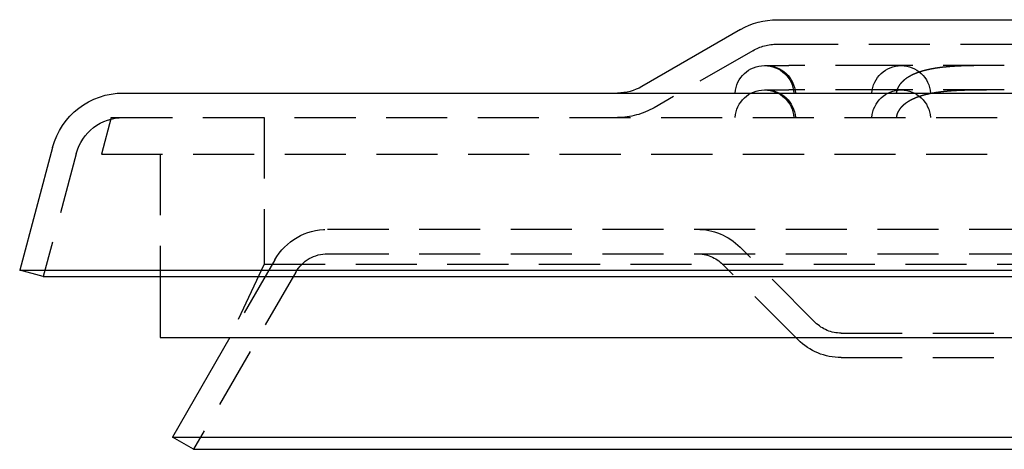
# Model space of a CAD drawing. Extents: x -95 to 95, y -290 to 45.
# Drawn here: x -95 to -14, y 0 to 35 of the extents above; entities that cross this region are included whole.
import ezdxf

# ---------------------------------------------------------------- set-up
doc = ezdxf.new("R2010")
doc.units = 0
doc.header["$LTSCALE"] = 20
doc.linetypes.add('VERDECKT', pattern=[0.375, 0.25, -0.125])
doc.layers.get('0').update_dxf_attribs({"linetype": 'CONTINUOUS'})
doc.layers.add('STEMPEL', color=3, linetype='CONTINUOUS')

# ---------------------------------------------------------------- blocks, each defined once
blk = doc.blocks.new('A$C4D9D5672')
at = {"color": 3, "linetype": 'CONTINUOUS', "extrusion": (0, 1, -2e-16)}
for p, q in [((-33, 35.144), (33, 35.144)), ((-36, 34.341), (-44.072, 29.68)), ((-86.516, 29.144), (86.516, 29.144)), ((-92.311, 24.697), (-95, 14.662)), ((-95, 14.662), (95, 14.662)), ((-93.068, 14.144), (-95, 14.662)), ((-93.068, 14.144), (93.068, 14.144)), ((-83.5, 14.144), (-83.5, 9.144)), ((-83.5, 9.144), (83.5, 9.144)), ((-77.798, 9.144), (-82.5, 1)), ((-82.5, 1), (82.5, 1)), ((-80.768, 0), (-82.5, 1)), ((-80.768, 0), (80.768, 0))]:
    blk.add_line(p, q, dxfattribs=at)
at = {"color": 1, "linetype": 'VERDECKT', "extrusion": (0, 1, -2e-16)}
for p, q in [((-33, 33.144), (33, 33.144)), ((-35, 32.608), (-43.072, 27.948)), ((-34.042, 31.394), (-32.035, 31.394)), ((-30.91, 31.394), (-32.035, 31.394)), ((-23.227, 31.394), (-30.91, 31.394)), ((-14.41, 31.394), (-23.227, 31.394)), ((-34.042, 29.394), (-32.035, 29.394)), ((-30.91, 29.394), (-32.035, 29.394)), ((-23.227, 29.394), (-30.91, 29.394)), ((-14.41, 29.394), (-23.227, 29.394)), ((-87.5, 27.144), (-88.304, 24.144)), ((-87.5, 27.144), (87.5, 27.144)), ((-75, 27.144), (-75, 15.144)), ((-90.379, 24.18), (-93.068, 14.144)), ((-88.304, 24.144), (88.304, 24.144)), ((-83.5, 24.144), (-83.5, 14.144)), ((-69.798, 18), (69.798, 18)), ((-29.879, 10.379), (-36.036, 16.536)), ((-74.128, 15.5), (-77.798, 9.144)), ((-69.798, 16), (69.798, 16)), ((-75, 15.144), (-77.798, 9.144)), ((-75, 15.144), (75, 15.144)), ((-31.293, 8.964), (-37.45, 15.121)), ((-72.396, 14.5), (-80.768, 0)), ((-27.757, 9.5), (27.757, 9.5)), ((-27.757, 7.5), (27.757, 7.5))]:
    blk.add_line(p, q, dxfattribs=at)
at = {"color": 1}
for points in [[(-14.415, 31.394, 0), (-14.447, 31.394, 0), (-14.479, 31.394, 0), (-14.511, 31.394, 0), (-14.543, 31.394, 0), (-14.575, 31.394, 0), (-14.607, 31.394, 0), (-14.638, 31.394, 0), (-14.67, 31.394, 0), (-14.702, 31.394, 0), (-14.733, 31.394, 0), (-14.765, 31.395, 0), (-14.796, 31.395, 0), (-14.828, 31.395, 0), (-14.859, 31.395, 0), (-14.891, 31.395, 0), (-14.922, 31.395, 0), (-14.953, 31.395, 0), (-14.984, 31.395, 0), (-15.016, 31.395, 0), (-15.047, 31.395, 0), (-15.078, 31.395, 0), (-15.109, 31.395, 0), (-15.14, 31.395, 0), (-15.171, 31.395, 0), (-15.202, 31.395, 0), (-15.233, 31.395, 0), (-15.264, 31.395, 0), (-15.294, 31.395, 0), (-15.325, 31.395, 0), (-15.356, 31.395, 0), (-15.387, 31.395, 0), (-15.417, 31.395, 0), (-15.448, 31.394, 0), (-15.479, 31.394, 0), (-15.509, 31.394, 0), (-15.539, 31.394, 0), (-15.57, 31.394, 0), (-15.6, 31.394, 0), (-15.63, 31.394, 0), (-15.661, 31.394, 0), (-15.691, 31.394, 0), (-15.721, 31.394, 0), (-15.751, 31.394, 0), (-15.781, 31.394, 0), (-15.812, 31.394, 0), (-15.841, 31.394, 0), (-15.871, 31.394, 0), (-15.901, 31.393, 0), (-15.931, 31.393, 0), (-15.961, 31.393, 0), (-15.991, 31.393, 0), (-16.021, 31.393, 0), (-16.05, 31.393, 0), (-16.08, 31.393, 0), (-16.11, 31.393, 0), (-16.139, 31.392, 0), (-16.169, 31.392, 0), (-16.198, 31.392, 0), (-16.227, 31.392, 0), (-16.257, 31.392, 0), (-16.286, 31.392, 0), (-16.316, 31.391, 0), (-16.345, 31.391, 0), (-16.374, 31.391, 0), (-16.403, 31.391, 0), (-16.432, 31.39, 0), (-16.461, 31.39, 0), (-16.49, 31.39, 0), (-16.519, 31.39, 0), (-16.548, 31.389, 0), (-16.577, 31.389, 0), (-16.606, 31.389, 0), (-16.635, 31.388, 0), (-16.663, 31.388, 0), (-16.692, 31.388, 0), (-16.721, 31.387, 0), (-16.749, 31.387, 0), (-16.778, 31.387, 0), (-16.806, 31.386, 0), (-16.835, 31.386, 0), (-16.863, 31.385, 0), (-16.891, 31.385, 0), (-16.92, 31.384, 0), (-16.948, 31.384, 0), (-16.976, 31.384, 0), (-17.004, 31.383, 0), (-17.032, 31.383, 0), (-17.061, 31.382, 0), (-17.089, 31.381, 0), (-17.117, 31.381, 0), (-17.145, 31.38, 0), (-17.172, 31.38, 0), (-17.2, 31.379, 0), (-17.228, 31.379, 0), (-17.256, 31.378, 0), (-17.283, 31.377, 0), (-17.311, 31.377, 0), (-17.339, 31.376, 0), (-17.366, 31.375, 0), (-17.394, 31.375, 0), (-17.421, 31.374, 0), (-17.448, 31.373, 0), (-17.476, 31.372, 0), (-17.503, 31.372, 0), (-17.53, 31.371, 0), (-17.558, 31.37, 0), (-17.585, 31.369, 0), (-17.612, 31.369, 0), (-17.639, 31.368, 0), (-17.666, 31.367, 0), (-17.693, 31.366, 0), (-17.72, 31.365, 0), (-17.747, 31.364, 0), (-17.774, 31.363, 0), (-17.8, 31.362, 0), (-17.827, 31.361, 0), (-17.854, 31.36, 0), (-17.88, 31.359, 0), (-17.907, 31.358, 0), (-17.933, 31.357, 0), (-17.96, 31.356, 0), (-17.986, 31.355, 0), (-18.013, 31.354, 0), (-18.039, 31.353, 0), (-18.065, 31.352, 0), (-18.092, 31.351, 0), (-18.118, 31.349, 0), (-18.144, 31.348, 0), (-18.17, 31.347, 0), (-18.196, 31.346, 0), (-18.222, 31.344, 0), (-18.248, 31.343, 0), (-18.274, 31.342, 0), (-18.3, 31.34, 0), (-18.325, 31.339, 0), (-18.351, 31.337, 0), (-18.377, 31.336, 0), (-18.402, 31.335, 0), (-18.428, 31.333, 0), (-18.454, 31.332, 0), (-18.479, 31.33, 0), (-18.505, 31.329, 0), (-18.53, 31.327, 0), (-18.555, 31.326, 0), (-18.581, 31.324, 0), (-18.606, 31.322, 0), (-18.631, 31.321, 0), (-18.656, 31.319, 0), (-18.681, 31.317, 0), (-18.706, 31.316, 0), (-18.731, 31.314, 0), (-18.756, 31.312, 0), (-18.781, 31.31, 0), (-18.806, 31.308, 0), (-18.831, 31.306, 0), (-18.855, 31.305, 0), (-18.88, 31.303, 0), (-18.904, 31.301, 0), (-18.929, 31.299, 0), (-18.954, 31.297, 0), (-18.978, 31.295, 0), (-19.002, 31.293, 0), (-19.027, 31.291, 0), (-19.051, 31.289, 0), (-19.075, 31.287, 0), (-19.1, 31.284, 0), (-19.124, 31.282, 0), (-19.148, 31.28, 0), (-19.172, 31.278, 0), (-19.196, 31.275, 0), (-19.22, 31.273, 0), (-19.244, 31.271, 0), (-19.268, 31.268, 0), (-19.291, 31.266, 0), (-19.315, 31.264, 0), (-19.339, 31.261, 0), (-19.362, 31.259, 0), (-19.386, 31.256, 0), (-19.41, 31.254, 0), (-19.433, 31.251, 0), (-19.456, 31.248, 0), (-19.48, 31.246, 0), (-19.503, 31.243, 0), (-19.526, 31.241, 0), (-19.55, 31.238, 0), (-19.573, 31.235, 0), (-19.596, 31.232, 0), (-19.619, 31.229, 0), (-19.642, 31.227, 0), (-19.665, 31.224, 0), (-19.688, 31.221, 0), (-19.711, 31.218, 0), (-19.733, 31.215, 0), (-19.756, 31.212, 0), (-19.779, 31.209, 0), (-19.801, 31.206, 0), (-19.824, 31.202, 0), (-19.846, 31.199, 0), (-19.869, 31.196, 0), (-19.891, 31.193, 0), (-19.913, 31.19, 0), (-19.936, 31.186, 0), (-19.958, 31.183, 0), (-19.98, 31.18, 0), (-20.002, 31.176, 0), (-20.023, 31.173, 0), (-20.045, 31.169, 0), (-20.067, 31.166, 0), (-20.089, 31.163, 0), (-20.11, 31.159, 0), (-20.132, 31.155, 0), (-20.153, 31.152, 0), (-20.175, 31.148, 0), (-20.196, 31.145, 0), (-20.217, 31.141, 0), (-20.238, 31.137, 0), (-20.26, 31.133, 0), (-20.281, 31.13, 0), (-20.302, 31.126, 0), (-20.323, 31.122, 0), (-20.343, 31.118, 0), (-20.364, 31.114, 0), (-20.385, 31.11, 0), (-20.405, 31.106, 0), (-20.426, 31.102, 0), (-20.447, 31.098, 0), (-20.467, 31.094, 0), (-20.487, 31.09, 0), (-20.508, 31.086, 0), (-20.528, 31.081, 0), (-20.548, 31.077, 0), (-20.568, 31.073, 0), (-20.588, 31.069, 0), (-20.608, 31.064, 0), (-20.628, 31.06, 0), (-20.648, 31.056, 0), (-20.667, 31.051, 0), (-20.687, 31.047, 0), (-20.707, 31.042, 0), (-20.726, 31.038, 0), (-20.746, 31.033, 0), (-20.765, 31.029, 0), (-20.784, 31.024, 0), (-20.803, 31.019, 0), (-20.823, 31.015, 0), (-20.842, 31.01, 0), (-20.861, 31.005, 0), (-20.88, 31, 0), (-20.899, 30.996, 0), (-20.918, 30.991, 0), (-20.936, 30.986, 0), (-20.955, 30.981, 0), (-20.974, 30.976, 0), (-20.992, 30.971, 0), (-21.011, 30.966, 0), (-21.029, 30.961, 0), (-21.047, 30.956, 0), (-21.066, 30.951, 0), (-21.084, 30.945, 0), (-21.102, 30.94, 0), (-21.12, 30.935, 0), (-21.138, 30.93, 0), (-21.156, 30.924, 0), (-21.174, 30.919, 0), (-21.192, 30.914, 0), (-21.209, 30.908, 0), (-21.227, 30.903, 0), (-21.244, 30.897, 0), (-21.262, 30.892, 0), (-21.279, 30.886, 0), (-21.297, 30.881, 0), (-21.314, 30.875, 0), (-21.331, 30.869, 0), (-21.349, 30.864, 0), (-21.366, 30.858, 0), (-21.383, 30.852, 0), (-21.4, 30.847, 0), (-21.417, 30.841, 0), (-21.433, 30.835, 0), (-21.45, 30.829, 0), (-21.467, 30.823, 0), (-21.483, 30.817, 0), (-21.5, 30.811, 0), (-21.517, 30.805, 0), (-21.533, 30.799, 0), (-21.549, 30.793, 0), (-21.566, 30.787, 0), (-21.582, 30.78, 0), (-21.598, 30.774, 0), (-21.614, 30.768, 0), (-21.63, 30.762, 0), (-21.646, 30.755, 0), (-21.662, 30.749, 0), (-21.678, 30.743, 0), (-21.693, 30.736, 0), (-21.709, 30.73, 0), (-21.725, 30.723, 0), (-21.74, 30.717, 0), (-21.756, 30.71, 0), (-21.771, 30.704, 0), (-21.786, 30.697, 0), (-21.801, 30.69, 0), (-21.817, 30.684, 0), (-21.832, 30.677, 0), (-21.846, 30.67, 0), (-21.861, 30.663, 0), (-21.876, 30.657, 0), (-21.891, 30.65, 0), (-21.905, 30.643, 0), (-21.92, 30.636, 0), (-21.934, 30.629, 0), (-21.949, 30.622, 0), (-21.963, 30.615, 0), (-21.977, 30.608, 0), (-21.991, 30.601, 0), (-22.005, 30.594, 0), (-22.019, 30.587, 0), (-22.033, 30.58, 0), (-22.047, 30.573, 0), (-22.06, 30.566, 0), (-22.074, 30.559, 0), (-22.087, 30.552, 0), (-22.101, 30.544, 0), (-22.114, 30.537, 0), (-22.127, 30.53, 0), (-22.141, 30.523, 0), (-22.154, 30.515, 0), (-22.167, 30.508, 0), (-22.18, 30.501, 0), (-22.192, 30.493, 0), (-22.205, 30.486, 0), (-22.218, 30.479, 0), (-22.23, 30.471, 0), (-22.243, 30.464, 0), (-22.255, 30.456, 0), (-22.268, 30.449, 0), (-22.28, 30.441, 0), (-22.292, 30.433, 0), (-22.304, 30.426, 0), (-22.316, 30.418, 0), (-22.328, 30.411, 0), (-22.34, 30.403, 0), (-22.352, 30.395, 0), (-22.364, 30.388, 0), (-22.375, 30.38, 0), (-22.387, 30.372, 0), (-22.398, 30.364, 0), (-22.41, 30.357, 0), (-22.421, 30.349, 0), (-22.432, 30.341, 0), (-22.444, 30.333, 0), (-22.455, 30.325, 0), (-22.466, 30.317, 0), (-22.477, 30.309, 0), (-22.487, 30.301, 0), (-22.498, 30.293, 0), (-22.509, 30.285, 0), (-22.52, 30.277, 0), (-22.53, 30.269, 0), (-22.541, 30.261, 0), (-22.551, 30.253, 0), (-22.561, 30.245, 0), (-22.571, 30.237, 0), (-22.582, 30.229, 0), (-22.592, 30.22, 0), (-22.602, 30.212, 0), (-22.612, 30.204, 0), (-22.621, 30.196, 0), (-22.631, 30.188, 0), (-22.641, 30.179, 0), (-22.651, 30.171, 0), (-22.66, 30.163, 0), (-22.67, 30.154, 0), (-22.68, 30.145, 0), (-22.689, 30.137, 0), (-22.698, 30.128, 0), (-22.708, 30.119, 0), (-22.717, 30.111, 0), (-22.727, 30.102, 0), (-22.736, 30.093, 0), (-22.745, 30.084, 0), (-22.755, 30.075, 0), (-22.764, 30.066, 0), (-22.773, 30.057, 0), (-22.782, 30.048, 0), (-22.791, 30.038, 0), (-22.8, 30.029, 0), (-22.809, 30.02, 0), (-22.818, 30.01, 0), (-22.827, 30.001, 0), (-22.836, 29.991, 0), (-22.845, 29.982, 0), (-22.853, 29.972, 0), (-22.862, 29.962, 0), (-22.87, 29.953, 0), (-22.879, 29.943, 0), (-22.887, 29.933, 0), (-22.896, 29.923, 0), (-22.904, 29.913, 0), (-22.912, 29.903, 0), (-22.921, 29.893, 0), (-22.929, 29.882, 0), (-22.937, 29.872, 0), (-22.945, 29.862, 0), (-22.953, 29.851, 0), (-22.96, 29.841, 0), (-22.968, 29.831, 0), (-22.976, 29.82, 0), (-22.984, 29.809, 0), (-22.991, 29.799, 0), (-22.999, 29.788, 0), (-23.006, 29.777, 0), (-23.013, 29.766, 0), (-23.02, 29.755, 0), (-23.028, 29.744, 0), (-23.035, 29.733, 0), (-23.042, 29.722, 0), (-23.049, 29.711, 0), (-23.055, 29.7, 0), (-23.062, 29.688, 0), (-23.069, 29.677, 0), (-23.075, 29.666, 0), (-23.082, 29.654, 0), (-23.088, 29.643, 0), (-23.095, 29.631, 0), (-23.101, 29.619, 0), (-23.107, 29.608, 0), (-23.113, 29.596, 0), (-23.119, 29.584, 0), (-23.125, 29.572, 0), (-23.13, 29.56, 0), (-23.136, 29.548, 0), (-23.141, 29.536, 0), (-23.147, 29.524, 0), (-23.152, 29.512, 0), (-23.157, 29.5, 0), (-23.162, 29.488, 0), (-23.167, 29.475, 0), (-23.172, 29.463, 0), (-23.177, 29.451, 0), (-23.181, 29.438, 0), (-23.186, 29.425, 0), (-23.19, 29.413, 0), (-23.194, 29.4, 0), (-23.198, 29.387, 0), (-23.202, 29.375, 0), (-23.206, 29.362, 0)], [(-23.206, 29.362, 0), (-23.207, 29.36, 0), (-23.207, 29.359, 0), (-23.208, 29.357, 0), (-23.208, 29.355, 0), (-23.209, 29.354, 0), (-23.209, 29.352, 0), (-23.21, 29.35, 0), (-23.21, 29.349, 0), (-23.211, 29.347, 0), (-23.211, 29.345, 0), (-23.212, 29.343, 0), (-23.212, 29.342, 0), (-23.213, 29.34, 0), (-23.213, 29.338, 0), (-23.213, 29.337, 0), (-23.214, 29.335, 0), (-23.214, 29.333, 0), (-23.215, 29.332, 0), (-23.215, 29.33, 0), (-23.216, 29.328, 0), (-23.216, 29.327, 0), (-23.217, 29.325, 0), (-23.217, 29.323, 0), (-23.218, 29.322, 0), (-23.218, 29.32, 0), (-23.218, 29.318, 0), (-23.219, 29.316, 0), (-23.219, 29.315, 0), (-23.22, 29.313, 0), (-23.22, 29.311, 0), (-23.221, 29.31, 0), (-23.221, 29.308, 0), (-23.222, 29.306, 0), (-23.222, 29.305, 0), (-23.222, 29.303, 0), (-23.223, 29.301, 0), (-23.223, 29.299, 0), (-23.224, 29.298, 0), (-23.224, 29.296, 0), (-23.224, 29.294, 0), (-23.225, 29.293, 0), (-23.225, 29.291, 0), (-23.226, 29.289, 0), (-23.226, 29.288, 0), (-23.227, 29.286, 0), (-23.227, 29.284, 0), (-23.227, 29.282, 0), (-23.228, 29.281, 0), (-23.228, 29.279, 0), (-23.229, 29.277, 0), (-23.229, 29.276, 0), (-23.229, 29.274, 0), (-23.23, 29.272, 0), (-23.23, 29.27, 0), (-23.23, 29.269, 0), (-23.231, 29.267, 0), (-23.231, 29.265, 0), (-23.232, 29.264, 0), (-23.232, 29.262, 0), (-23.232, 29.26, 0), (-23.233, 29.259, 0), (-23.233, 29.257, 0), (-23.233, 29.255, 0), (-23.234, 29.253, 0), (-23.234, 29.252, 0), (-23.234, 29.25, 0), (-23.235, 29.248, 0), (-23.235, 29.247, 0), (-23.235, 29.245, 0), (-23.236, 29.243, 0), (-23.236, 29.241, 0), (-23.236, 29.24, 0), (-23.237, 29.238, 0), (-23.237, 29.236, 0), (-23.238, 29.235, 0), (-23.238, 29.233, 0), (-23.238, 29.231, 0), (-23.238, 29.229, 0), (-23.239, 29.228, 0), (-23.239, 29.226, 0), (-23.239, 29.224, 0), (-23.24, 29.222, 0), (-23.24, 29.221, 0), (-23.24, 29.219, 0), (-23.241, 29.217, 0), (-23.241, 29.215, 0), (-23.241, 29.214, 0), (-23.242, 29.212, 0), (-23.242, 29.21, 0), (-23.242, 29.209, 0), (-23.242, 29.207, 0), (-23.243, 29.205, 0), (-23.243, 29.203, 0), (-23.243, 29.202, 0), (-23.244, 29.2, 0), (-23.244, 29.198, 0), (-23.244, 29.197, 0), (-23.244, 29.195, 0), (-23.245, 29.193, 0), (-23.245, 29.191, 0), (-23.245, 29.19, 0), (-23.246, 29.188, 0), (-23.246, 29.186, 0), (-23.246, 29.184, 0), (-23.246, 29.183, 0), (-23.247, 29.181, 0), (-23.247, 29.179, 0), (-23.247, 29.177, 0), (-23.247, 29.176, 0), (-23.248, 29.174, 0), (-23.248, 29.172, 0), (-23.248, 29.171, 0), (-23.248, 29.169, 0), (-23.249, 29.167, 0), (-23.249, 29.165, 0), (-23.249, 29.163, 0), (-23.249, 29.162, 0), (-23.25, 29.16, 0), (-23.25, 29.158, 0), (-23.25, 29.157, 0), (-23.25, 29.155, 0), (-23.25, 29.153, 0), (-23.251, 29.151, 0), (-23.251, 29.15, 0), (-23.251, 29.148, 0), (-23.251, 29.146, 0), (-23.252, 29.144, 0)], [(-14.415, 29.394, 0), (-14.447, 29.394, 0), (-14.479, 29.394, 0), (-14.511, 29.394, 0), (-14.543, 29.394, 0), (-14.575, 29.394, 0), (-14.607, 29.394, 0), (-14.638, 29.394, 0), (-14.67, 29.394, 0), (-14.702, 29.394, 0), (-14.733, 29.394, 0), (-14.765, 29.395, 0), (-14.796, 29.395, 0), (-14.828, 29.395, 0), (-14.859, 29.395, 0), (-14.891, 29.395, 0), (-14.922, 29.395, 0), (-14.953, 29.395, 0), (-14.984, 29.395, 0), (-15.016, 29.395, 0), (-15.047, 29.395, 0), (-15.078, 29.395, 0), (-15.109, 29.395, 0), (-15.14, 29.395, 0), (-15.171, 29.395, 0), (-15.202, 29.395, 0), (-15.233, 29.395, 0), (-15.264, 29.395, 0), (-15.294, 29.395, 0), (-15.325, 29.395, 0), (-15.356, 29.395, 0), (-15.387, 29.395, 0), (-15.417, 29.395, 0), (-15.448, 29.394, 0), (-15.479, 29.394, 0), (-15.509, 29.394, 0), (-15.539, 29.394, 0), (-15.57, 29.394, 0), (-15.6, 29.394, 0), (-15.63, 29.394, 0), (-15.661, 29.394, 0), (-15.691, 29.394, 0), (-15.721, 29.394, 0), (-15.751, 29.394, 0), (-15.781, 29.394, 0), (-15.812, 29.394, 0), (-15.841, 29.394, 0), (-15.871, 29.394, 0), (-15.901, 29.393, 0), (-15.931, 29.393, 0), (-15.961, 29.393, 0), (-15.991, 29.393, 0), (-16.021, 29.393, 0), (-16.05, 29.393, 0), (-16.08, 29.393, 0), (-16.11, 29.393, 0), (-16.139, 29.392, 0), (-16.169, 29.392, 0), (-16.198, 29.392, 0), (-16.227, 29.392, 0), (-16.257, 29.392, 0), (-16.286, 29.392, 0), (-16.316, 29.391, 0), (-16.345, 29.391, 0), (-16.374, 29.391, 0), (-16.403, 29.391, 0), (-16.432, 29.39, 0), (-16.461, 29.39, 0), (-16.49, 29.39, 0), (-16.519, 29.39, 0), (-16.548, 29.389, 0), (-16.577, 29.389, 0), (-16.606, 29.389, 0), (-16.635, 29.388, 0), (-16.663, 29.388, 0), (-16.692, 29.388, 0), (-16.721, 29.387, 0), (-16.749, 29.387, 0), (-16.778, 29.387, 0), (-16.806, 29.386, 0), (-16.835, 29.386, 0), (-16.863, 29.385, 0), (-16.891, 29.385, 0), (-16.92, 29.384, 0), (-16.948, 29.384, 0), (-16.976, 29.384, 0), (-17.004, 29.383, 0), (-17.032, 29.383, 0), (-17.061, 29.382, 0), (-17.089, 29.381, 0), (-17.117, 29.381, 0), (-17.145, 29.38, 0), (-17.172, 29.38, 0), (-17.2, 29.379, 0), (-17.228, 29.379, 0), (-17.256, 29.378, 0), (-17.283, 29.377, 0), (-17.311, 29.377, 0), (-17.339, 29.376, 0), (-17.366, 29.375, 0), (-17.394, 29.375, 0), (-17.421, 29.374, 0), (-17.448, 29.373, 0), (-17.476, 29.372, 0), (-17.503, 29.372, 0), (-17.53, 29.371, 0), (-17.558, 29.37, 0), (-17.585, 29.369, 0), (-17.612, 29.369, 0), (-17.639, 29.368, 0), (-17.666, 29.367, 0), (-17.693, 29.366, 0), (-17.72, 29.365, 0), (-17.747, 29.364, 0), (-17.774, 29.363, 0), (-17.8, 29.362, 0), (-17.827, 29.361, 0), (-17.854, 29.36, 0), (-17.88, 29.359, 0), (-17.907, 29.358, 0), (-17.933, 29.357, 0), (-17.96, 29.356, 0), (-17.986, 29.355, 0), (-18.013, 29.354, 0), (-18.039, 29.353, 0), (-18.065, 29.352, 0), (-18.092, 29.351, 0), (-18.118, 29.349, 0), (-18.144, 29.348, 0), (-18.17, 29.347, 0), (-18.196, 29.346, 0), (-18.222, 29.344, 0), (-18.248, 29.343, 0), (-18.274, 29.342, 0), (-18.3, 29.34, 0), (-18.325, 29.339, 0), (-18.351, 29.337, 0), (-18.377, 29.336, 0), (-18.402, 29.335, 0), (-18.428, 29.333, 0), (-18.454, 29.332, 0), (-18.479, 29.33, 0), (-18.505, 29.329, 0), (-18.53, 29.327, 0), (-18.555, 29.326, 0), (-18.581, 29.324, 0), (-18.606, 29.322, 0), (-18.631, 29.321, 0), (-18.656, 29.319, 0), (-18.681, 29.317, 0), (-18.706, 29.316, 0), (-18.731, 29.314, 0), (-18.756, 29.312, 0), (-18.781, 29.31, 0), (-18.806, 29.308, 0), (-18.831, 29.306, 0), (-18.855, 29.305, 0), (-18.88, 29.303, 0), (-18.904, 29.301, 0), (-18.929, 29.299, 0), (-18.954, 29.297, 0), (-18.978, 29.295, 0), (-19.002, 29.293, 0), (-19.027, 29.291, 0), (-19.051, 29.289, 0), (-19.075, 29.287, 0), (-19.1, 29.284, 0), (-19.124, 29.282, 0), (-19.148, 29.28, 0), (-19.172, 29.278, 0), (-19.196, 29.275, 0), (-19.22, 29.273, 0), (-19.244, 29.271, 0), (-19.268, 29.268, 0), (-19.291, 29.266, 0), (-19.315, 29.264, 0), (-19.339, 29.261, 0), (-19.362, 29.259, 0), (-19.386, 29.256, 0), (-19.41, 29.254, 0), (-19.433, 29.251, 0), (-19.456, 29.248, 0), (-19.48, 29.246, 0), (-19.503, 29.243, 0), (-19.526, 29.241, 0), (-19.55, 29.238, 0), (-19.573, 29.235, 0), (-19.596, 29.232, 0), (-19.619, 29.229, 0), (-19.642, 29.227, 0), (-19.665, 29.224, 0), (-19.688, 29.221, 0), (-19.711, 29.218, 0), (-19.733, 29.215, 0), (-19.756, 29.212, 0), (-19.779, 29.209, 0), (-19.801, 29.206, 0), (-19.824, 29.202, 0), (-19.846, 29.199, 0), (-19.869, 29.196, 0), (-19.891, 29.193, 0), (-19.913, 29.19, 0), (-19.936, 29.186, 0), (-19.958, 29.183, 0), (-19.98, 29.18, 0), (-20.002, 29.176, 0), (-20.023, 29.173, 0), (-20.045, 29.169, 0), (-20.067, 29.166, 0), (-20.089, 29.163, 0), (-20.11, 29.159, 0), (-20.132, 29.155, 0), (-20.153, 29.152, 0), (-20.175, 29.148, 0), (-20.196, 29.145, 0), (-20.217, 29.141, 0), (-20.238, 29.137, 0), (-20.26, 29.133, 0), (-20.281, 29.13, 0), (-20.302, 29.126, 0), (-20.323, 29.122, 0), (-20.343, 29.118, 0), (-20.364, 29.114, 0), (-20.385, 29.11, 0), (-20.405, 29.106, 0), (-20.426, 29.102, 0), (-20.447, 29.098, 0), (-20.467, 29.094, 0), (-20.487, 29.09, 0), (-20.508, 29.086, 0), (-20.528, 29.081, 0), (-20.548, 29.077, 0), (-20.568, 29.073, 0), (-20.588, 29.069, 0), (-20.608, 29.064, 0), (-20.628, 29.06, 0), (-20.648, 29.056, 0), (-20.667, 29.051, 0), (-20.687, 29.047, 0), (-20.707, 29.042, 0), (-20.726, 29.038, 0), (-20.746, 29.033, 0), (-20.765, 29.029, 0), (-20.784, 29.024, 0), (-20.803, 29.019, 0), (-20.823, 29.015, 0), (-20.842, 29.01, 0), (-20.861, 29.005, 0), (-20.88, 29, 0), (-20.899, 28.996, 0), (-20.918, 28.991, 0), (-20.936, 28.986, 0), (-20.955, 28.981, 0), (-20.974, 28.976, 0), (-20.992, 28.971, 0), (-21.011, 28.966, 0), (-21.029, 28.961, 0), (-21.047, 28.956, 0), (-21.066, 28.951, 0), (-21.084, 28.945, 0), (-21.102, 28.94, 0), (-21.12, 28.935, 0), (-21.138, 28.93, 0), (-21.156, 28.924, 0), (-21.174, 28.919, 0), (-21.192, 28.914, 0), (-21.209, 28.908, 0), (-21.227, 28.903, 0), (-21.244, 28.897, 0), (-21.262, 28.892, 0), (-21.279, 28.886, 0), (-21.297, 28.881, 0), (-21.314, 28.875, 0), (-21.331, 28.869, 0), (-21.349, 28.864, 0), (-21.366, 28.858, 0), (-21.383, 28.852, 0), (-21.4, 28.847, 0), (-21.417, 28.841, 0), (-21.433, 28.835, 0), (-21.45, 28.829, 0), (-21.467, 28.823, 0), (-21.483, 28.817, 0), (-21.5, 28.811, 0), (-21.517, 28.805, 0), (-21.533, 28.799, 0), (-21.549, 28.793, 0), (-21.566, 28.787, 0), (-21.582, 28.78, 0), (-21.598, 28.774, 0), (-21.614, 28.768, 0), (-21.63, 28.762, 0), (-21.646, 28.755, 0), (-21.662, 28.749, 0), (-21.678, 28.743, 0), (-21.693, 28.736, 0), (-21.709, 28.73, 0), (-21.725, 28.723, 0), (-21.74, 28.717, 0), (-21.756, 28.71, 0), (-21.771, 28.704, 0), (-21.786, 28.697, 0), (-21.801, 28.69, 0), (-21.817, 28.684, 0), (-21.832, 28.677, 0), (-21.846, 28.67, 0), (-21.861, 28.663, 0), (-21.876, 28.657, 0), (-21.891, 28.65, 0), (-21.905, 28.643, 0), (-21.92, 28.636, 0), (-21.934, 28.629, 0), (-21.949, 28.622, 0), (-21.963, 28.615, 0), (-21.977, 28.608, 0), (-21.991, 28.601, 0), (-22.005, 28.594, 0), (-22.019, 28.587, 0), (-22.033, 28.58, 0), (-22.047, 28.573, 0), (-22.06, 28.566, 0), (-22.074, 28.559, 0), (-22.087, 28.552, 0), (-22.101, 28.544, 0), (-22.114, 28.537, 0), (-22.127, 28.53, 0), (-22.141, 28.523, 0), (-22.154, 28.515, 0), (-22.167, 28.508, 0), (-22.18, 28.501, 0), (-22.192, 28.493, 0), (-22.205, 28.486, 0), (-22.218, 28.479, 0), (-22.23, 28.471, 0), (-22.243, 28.464, 0), (-22.255, 28.456, 0), (-22.268, 28.449, 0), (-22.28, 28.441, 0), (-22.292, 28.433, 0), (-22.304, 28.426, 0), (-22.316, 28.418, 0), (-22.328, 28.411, 0), (-22.34, 28.403, 0), (-22.352, 28.395, 0), (-22.364, 28.388, 0), (-22.375, 28.38, 0), (-22.387, 28.372, 0), (-22.398, 28.364, 0), (-22.41, 28.357, 0), (-22.421, 28.349, 0), (-22.432, 28.341, 0), (-22.444, 28.333, 0), (-22.455, 28.325, 0), (-22.466, 28.317, 0), (-22.477, 28.309, 0), (-22.487, 28.301, 0), (-22.498, 28.293, 0), (-22.509, 28.285, 0), (-22.52, 28.277, 0), (-22.53, 28.269, 0), (-22.541, 28.261, 0), (-22.551, 28.253, 0), (-22.561, 28.245, 0), (-22.571, 28.237, 0), (-22.582, 28.229, 0), (-22.592, 28.22, 0), (-22.602, 28.212, 0), (-22.612, 28.204, 0), (-22.621, 28.196, 0), (-22.631, 28.188, 0), (-22.641, 28.179, 0), (-22.651, 28.171, 0), (-22.66, 28.163, 0), (-22.67, 28.154, 0), (-22.68, 28.145, 0), (-22.689, 28.137, 0), (-22.698, 28.128, 0), (-22.708, 28.119, 0), (-22.717, 28.111, 0), (-22.727, 28.102, 0), (-22.736, 28.093, 0), (-22.745, 28.084, 0), (-22.755, 28.075, 0), (-22.764, 28.066, 0), (-22.773, 28.057, 0), (-22.782, 28.048, 0), (-22.791, 28.038, 0), (-22.8, 28.029, 0), (-22.809, 28.02, 0), (-22.818, 28.01, 0), (-22.827, 28.001, 0), (-22.836, 27.991, 0), (-22.845, 27.982, 0), (-22.853, 27.972, 0), (-22.862, 27.962, 0), (-22.87, 27.953, 0), (-22.879, 27.943, 0), (-22.887, 27.933, 0), (-22.896, 27.923, 0), (-22.904, 27.913, 0), (-22.912, 27.903, 0), (-22.921, 27.893, 0), (-22.929, 27.882, 0), (-22.937, 27.872, 0), (-22.945, 27.862, 0), (-22.953, 27.851, 0), (-22.96, 27.841, 0), (-22.968, 27.831, 0), (-22.976, 27.82, 0), (-22.984, 27.809, 0), (-22.991, 27.799, 0), (-22.999, 27.788, 0), (-23.006, 27.777, 0), (-23.013, 27.766, 0), (-23.02, 27.755, 0), (-23.028, 27.744, 0), (-23.035, 27.733, 0), (-23.042, 27.722, 0), (-23.049, 27.711, 0), (-23.055, 27.7, 0), (-23.062, 27.688, 0), (-23.069, 27.677, 0), (-23.075, 27.666, 0), (-23.082, 27.654, 0), (-23.088, 27.643, 0), (-23.095, 27.631, 0), (-23.101, 27.619, 0), (-23.107, 27.608, 0), (-23.113, 27.596, 0), (-23.119, 27.584, 0), (-23.125, 27.572, 0), (-23.13, 27.56, 0), (-23.136, 27.548, 0), (-23.141, 27.536, 0), (-23.147, 27.524, 0), (-23.152, 27.512, 0), (-23.157, 27.5, 0), (-23.162, 27.488, 0), (-23.167, 27.475, 0), (-23.172, 27.463, 0), (-23.177, 27.451, 0), (-23.181, 27.438, 0), (-23.186, 27.425, 0), (-23.19, 27.413, 0), (-23.194, 27.4, 0), (-23.198, 27.387, 0), (-23.202, 27.375, 0), (-23.206, 27.362, 0)], [(-23.206, 27.362, 0), (-23.207, 27.36, 0), (-23.207, 27.359, 0), (-23.208, 27.357, 0), (-23.208, 27.355, 0), (-23.209, 27.354, 0), (-23.209, 27.352, 0), (-23.21, 27.35, 0), (-23.21, 27.349, 0), (-23.211, 27.347, 0), (-23.211, 27.345, 0), (-23.212, 27.343, 0), (-23.212, 27.342, 0), (-23.213, 27.34, 0), (-23.213, 27.338, 0), (-23.213, 27.337, 0), (-23.214, 27.335, 0), (-23.214, 27.333, 0), (-23.215, 27.332, 0), (-23.215, 27.33, 0), (-23.216, 27.328, 0), (-23.216, 27.327, 0), (-23.217, 27.325, 0), (-23.217, 27.323, 0), (-23.218, 27.322, 0), (-23.218, 27.32, 0), (-23.218, 27.318, 0), (-23.219, 27.316, 0), (-23.219, 27.315, 0), (-23.22, 27.313, 0), (-23.22, 27.311, 0), (-23.221, 27.31, 0), (-23.221, 27.308, 0), (-23.222, 27.306, 0), (-23.222, 27.305, 0), (-23.222, 27.303, 0), (-23.223, 27.301, 0), (-23.223, 27.299, 0), (-23.224, 27.298, 0), (-23.224, 27.296, 0), (-23.224, 27.294, 0), (-23.225, 27.293, 0), (-23.225, 27.291, 0), (-23.226, 27.289, 0), (-23.226, 27.288, 0), (-23.227, 27.286, 0), (-23.227, 27.284, 0), (-23.227, 27.282, 0), (-23.228, 27.281, 0), (-23.228, 27.279, 0), (-23.229, 27.277, 0), (-23.229, 27.276, 0), (-23.229, 27.274, 0), (-23.23, 27.272, 0), (-23.23, 27.27, 0), (-23.23, 27.269, 0), (-23.231, 27.267, 0), (-23.231, 27.265, 0), (-23.232, 27.264, 0), (-23.232, 27.262, 0), (-23.232, 27.26, 0), (-23.233, 27.259, 0), (-23.233, 27.257, 0), (-23.233, 27.255, 0), (-23.234, 27.253, 0), (-23.234, 27.252, 0), (-23.234, 27.25, 0), (-23.235, 27.248, 0), (-23.235, 27.247, 0), (-23.235, 27.245, 0), (-23.236, 27.243, 0), (-23.236, 27.241, 0), (-23.236, 27.24, 0), (-23.237, 27.238, 0), (-23.237, 27.236, 0), (-23.238, 27.235, 0), (-23.238, 27.233, 0), (-23.238, 27.231, 0), (-23.238, 27.229, 0), (-23.239, 27.228, 0), (-23.239, 27.226, 0), (-23.239, 27.224, 0), (-23.24, 27.222, 0), (-23.24, 27.221, 0), (-23.24, 27.219, 0), (-23.241, 27.217, 0), (-23.241, 27.215, 0), (-23.241, 27.214, 0), (-23.242, 27.212, 0), (-23.242, 27.21, 0), (-23.242, 27.209, 0), (-23.242, 27.207, 0), (-23.243, 27.205, 0), (-23.243, 27.203, 0), (-23.243, 27.202, 0), (-23.244, 27.2, 0), (-23.244, 27.198, 0), (-23.244, 27.197, 0), (-23.244, 27.195, 0), (-23.245, 27.193, 0), (-23.245, 27.191, 0), (-23.245, 27.19, 0), (-23.246, 27.188, 0), (-23.246, 27.186, 0), (-23.246, 27.184, 0), (-23.246, 27.183, 0), (-23.247, 27.181, 0), (-23.247, 27.179, 0), (-23.247, 27.177, 0), (-23.247, 27.176, 0), (-23.248, 27.174, 0), (-23.248, 27.172, 0), (-23.248, 27.171, 0), (-23.248, 27.169, 0), (-23.249, 27.167, 0), (-23.249, 27.165, 0), (-23.249, 27.163, 0), (-23.249, 27.162, 0), (-23.25, 27.16, 0), (-23.25, 27.158, 0), (-23.25, 27.157, 0), (-23.25, 27.155, 0), (-23.25, 27.153, 0), (-23.251, 27.151, 0), (-23.251, 27.15, 0), (-23.251, 27.148, 0), (-23.251, 27.146, 0), (-23.252, 27.144, 0)]]:
    blk.add_polyline3d(points, dxfattribs=at)
at = {"color": 3, "linetype": 'CONTINUOUS', "extrusion": (0, -2e-16, -1)}
for centre, radius, start, end in [((33, 29.144), 6, 60, 90), ((86.516, 23.144), 6, 15, 90), ((46.072, 33.144), 4, 240, 270)]:
    blk.add_arc(centre, radius, start, end, dxfattribs=at)
at = {"color": 1, "linetype": 'VERDECKT', "extrusion": (0, -2e-16, -1)}
for centre, radius, start, end in [((33, 29.144), 4, 60, 90), ((34.042, 28.994), 2.4, 3.58332, 90), ((34.032, 28.994), 2.4, 90, 176.41668), ((33.905, 28.994), 2.4, 90, 176.41668), ((22.85, 28.994), 2.4, 3.58332, 90), ((22.85, 28.994), 2.4, 90, 176.41668), ((34.042, 26.994), 2.4, 3.58332, 90), ((34.032, 26.994), 2.4, 90, 176.41668), ((33.905, 26.994), 2.4, 90, 176.41668), ((22.85, 26.994), 2.4, 3.58332, 90), ((22.85, 26.994), 2.4, 90, 176.41668), ((46.072, 33.144), 6, 240, 270), ((86.516, 23.144), 4, 15, 90), ((69.798, 13), 5, 30, 90), ((39.571, 13), 5, 90, 135), ((69.798, 13), 3, 30, 90), ((39.571, 13), 3, 90, 135), ((27.757, 12.5), 3, 270, 315), ((27.757, 12.5), 5, 270, 315)]:
    blk.add_arc(centre, radius, start, end, dxfattribs=at)

msp = doc.modelspace()

# ---------------------------------------------------------------- block references
at = {"layer": 'STEMPEL'}
msp.add_blockref('A$C4D9D5672', (0, 0), dxfattribs=at)

doc.saveas('drawing.dxf')
